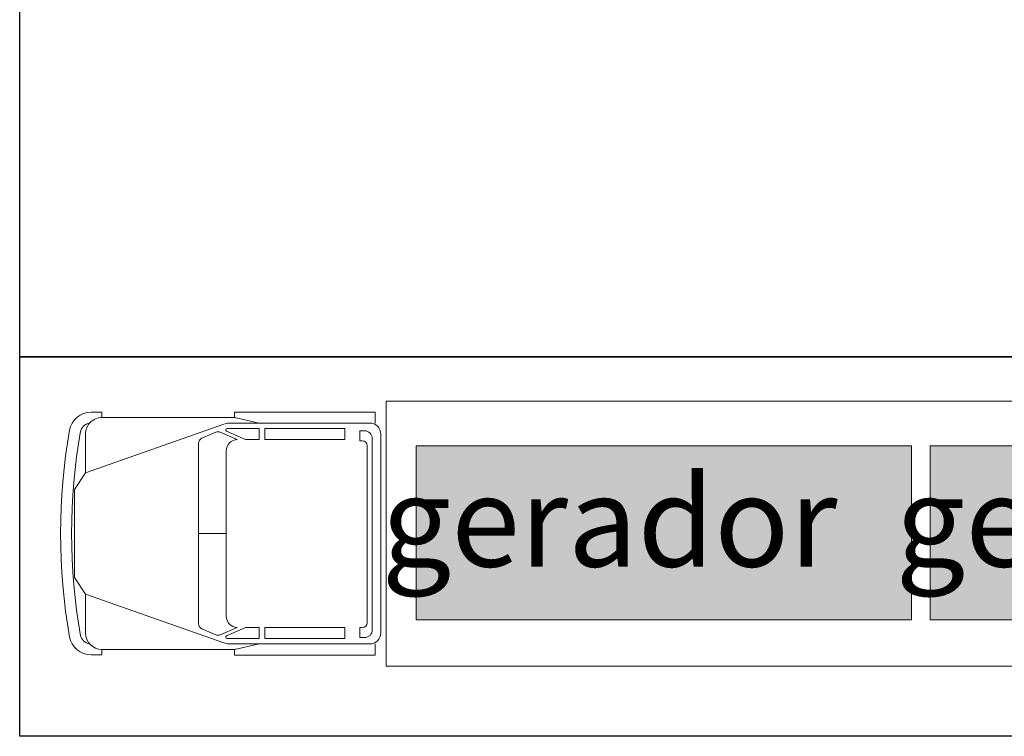
# Model space of a CAD drawing. Units: inches. Extents: x -349 to -106, y -33 to 74.
# Drawn here: x -209 to -200, y 10 to 17 of the extents above; entities that cross this region are included whole.
import ezdxf

# ---------------------------------------------------------------- set-up
doc = ezdxf.new("R2010")
doc.units = ezdxf.units.IN
doc.header["$MEASUREMENT"] = 0
doc.layers.add('EQUIPAMENTOS', color=5, linetype='Continuous', lineweight=5)
doc.layers.add('Texto 02', color=2, linetype='Continuous')
doc.styles.get("Standard").update_dxf_attribs({"font": 'arial.ttf'})

# ---------------------------------------------------------------- blocks, each defined once
blk = doc.blocks.new('caminhão 13')
h = blk.add_hatch(color=252)
h.paths.add_polyline_path([(4.9982, -0.8074), (4.9982, 0.7926), (0.4382, 0.7926), (0.4382, -0.8074)])
h.paths.add_polyline_path([(9.7287, -0.8074), (9.7287, 0.7926), (5.1687, 0.7926), (5.1687, -0.8074)])
for p, q in [((10.0025, 1.2192), (0, 1.2192)), ((10.0025, -1.2192), (10.0025, 1.2192)), ((11.3995, 1.1176), (10.1041, 1.1176)), ((10.1041, 1.1176), (10.1041, 1.016)), ((11.3995, 1.0668), (11.3995, 1.1176)), ((12.619, 1.0656), (12.619, 1.1164)), ((12.619, 1.1164), (12.7176, 1.1164)), ((11.4532, 1.0148), (10.1552, 1.0148)), ((11.3835, 1.062), (11.1712, 1.0148)), ((11.5268, 1.0656), (11.4165, 1.0656)), ((11.476, 1.0656), (12.619, 1.0656)), ((12.7714, 0.5576), (11.4966, 1.005)), ((10.0536, 0.9132), (10.0536, -0.9156)), ((10.2466, 0.9565), (10.2009, 0.9565)), ((10.2466, 0.9565), (10.2466, 0.865)), ((10.3838, 0.8624), (10.3838, 0.964)), ((11.1204, 0.964), (10.3838, 0.964)), ((11.1204, 0.8624), (11.1204, 0.964)), ((11.467, 0.964), (11.1712, 0.964)), ((11.1712, 0.8624), (11.1712, 0.964)), ((11.2982, 0.8624), (11.4721, 0.9397)), ((11.3744, 0.8624), (11.5322, 0.93)), ((11.5722, 0.93), (11.6992, 0.8756)), ((12.7714, 0.5576), (12.7714, 0.9132)), ((10.1323, 0.8879), (10.1323, -0.8774)), ((10.178, 0.8193), (10.178, -0.8088)), ((10.2466, 0.865), (10.2237, 0.865)), ((11.1204, 0.8624), (10.3838, 0.8624)), ((11.2982, 0.8624), (11.1712, 0.8624)), ((11.73, -0.8313), (11.73, 0.8289)), ((11.476, 0.7608), (11.476, -0.7632)), ((12.873, 0.4052), (12.7714, 0.5576)), ((12.873, 0.4052), (12.873, -0.4076)), ((11.73, -0.0012), (11.476, -0.0012)), ((12.873, -0.4076), (12.7714, -0.56)), ((12.7714, -0.56), (11.4966, -1.0074)), ((12.7714, -0.56), (12.7714, -0.9156)), ((10.2466, -0.8545), (10.2237, -0.8545)), ((10.2466, -0.946), (10.2466, -0.8545)), ((10.3838, -0.8648), (10.3838, -0.9664)), ((11.1204, -0.8648), (10.3838, -0.8648)), ((11.1204, -0.8648), (11.1204, -0.9664)), ((11.2982, -0.8648), (11.1712, -0.8648)), ((11.1712, -0.8648), (11.1712, -0.9664)), ((11.2982, -0.8648), (11.4721, -0.9421)), ((11.3744, -0.8648), (11.5322, -0.9324)), ((11.5722, -0.9324), (11.6992, -0.878)), ((10.2466, -0.946), (10.2009, -0.946)), ((11.1204, -0.9664), (10.3838, -0.9664)), ((11.467, -0.9664), (11.1712, -0.9664)), ((10.1041, -1.1176), (10.1041, -1.016)), ((11.4532, -1.0172), (10.1552, -1.0172)), ((11.3835, -1.0644), (11.1712, -1.0172)), ((11.3995, -1.0668), (11.3995, -1.1176)), ((11.5268, -1.068), (11.4165, -1.068)), ((11.476, -1.068), (12.619, -1.068)), ((12.619, -1.068), (12.619, -1.1188)), ((11.3995, -1.1176), (10.1041, -1.1176)), ((12.619, -1.1188), (12.7176, -1.1188)), ((0, -1.2192), (10.0025, -1.2192))]:
    blk.add_line(p, q)
at = {"lineweight": 0}
for points in [[(4.9982, -0.8074), (4.9982, 0.7926), (0.4382, 0.7926), (0.4382, -0.8074)], [(9.7287, -0.8074), (9.7287, 0.7926), (5.1687, 0.7926), (5.1687, -0.8074)]]:
    blk.add_lwpolyline(points, close=True, dxfattribs=at)
for centre, radius, start, end in [((12.7176, 0.9132), 0.2032, 9.89468, 90), ((10.1552, 0.9132), 0.1016, 90, 180), ((11.4165, 0.9132), 0.1524, 90, 102.52881), ((11.4532, 0.9132), 0.1016, 64.65382, 90), ((12.619, 0.9132), 0.1524, 0, 90), ((12.7176, 0.9132), 0.1016, 9.89468, 80.89521), ((10.2009, 0.8879), 0.0686, 90, 180), ((11.467, 0.9513), 0.0127, 293.96249, 90), ((11.5522, 0.8833), 0.0508, 66.80141, 113.19859), ((7.4755, -0.0012), 5.4229, 350.00897, 9.99103), ((7.4755, -0.0012), 5.5245, 350.10532, 9.89468), ((10.2237, 0.8193), 0.0457, 90, 180), ((11.3744, 0.7608), 0.1016, 0, 90), ((11.6792, 0.8289), 0.0508, 0, 66.80141), ((10.2237, -0.8088), 0.0457, 180, 270), ((11.3744, -0.7632), 0.1016, 270, 0), ((10.2009, -0.8774), 0.0686, 180, 270), ((11.6792, -0.8313), 0.0508, 293.19859, 0), ((10.1552, -0.9156), 0.1016, 180, 270), ((11.467, -0.9537), 0.0127, 270, 66.03751), ((11.5522, -0.8857), 0.0508, 246.80141, 293.19859), ((12.619, -0.9156), 0.1524, 270, 0), ((12.7176, -0.9156), 0.2032, 270, 350.10532), ((12.7176, -0.9156), 0.1016, 279.10479, 350.10532), ((11.4165, -0.9156), 0.1524, 257.47119, 270), ((11.4532, -0.9156), 0.1016, 270, 295.34618)]:
    blk.add_arc(centre, radius, start, end)
at = {"layer": 'Texto 02', "linetype": 'Continuous', "lineweight": 0, "char_height": 0.834928, "width": 16.610711, "attachment_point": 1, "rotation": 180}
for insert in [(8.0825, -0.5313), (12.813, -0.5313)]:
    blk.add_mtext('\\pi3.3132;{\\fArial|b1|i0|c0|p34;\\C2;gerador}', dxfattribs=dict(at, insert=insert))

msp = doc.modelspace()

# ---------------------------------------------------------------- linework, layer by layer
at = {"ltscale": 0.01}
for points in [[(-209.00543, 18.64538), (-190.91628, 18.64538), (-190.91628, 13.56826), (-209.00543, 13.56826)], [(-209.00543, 13.56826), (-190.91628, 13.56826), (-190.91628, 10.07554), (-209.00543, 10.07554)]]:
    msp.add_lwpolyline(points, close=True, dxfattribs=at)

# ---------------------------------------------------------------- block references
at = {"layer": 'EQUIPAMENTOS', "rotation": 180}
msp.add_blockref('caminhão 13', (-195.62902, 11.9405), dxfattribs=at)

doc.saveas('drawing.dxf')
